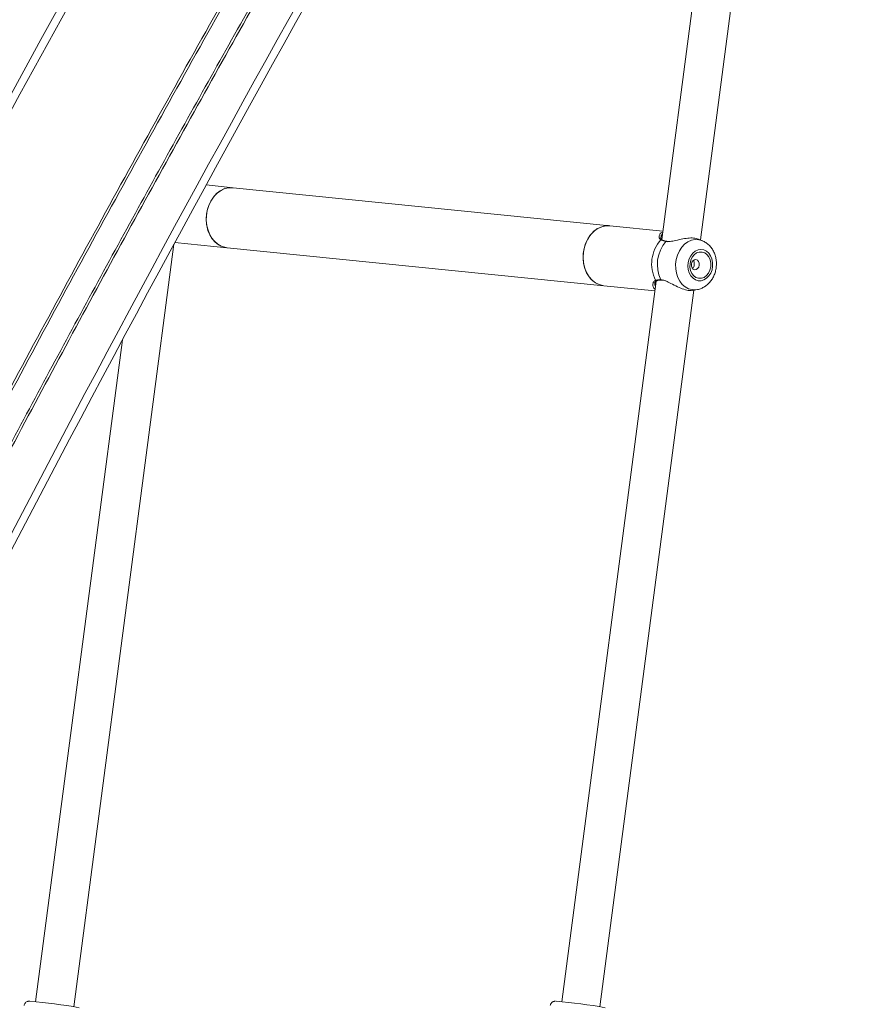
# Model space of a CAD drawing. Units: millimetres. Extents: x 0 to 59.4, y 0 to 42.1.
# Drawn here: x 29.6 to 30.3, y 5.5 to 6.3 of the extents above; entities that cross this region are included whole.
import ezdxf

# ---------------------------------------------------------------- set-up
doc = ezdxf.new("R2010")
doc.units = ezdxf.units.MM

msp = doc.modelspace()

# ---------------------------------------------------------------- hatches: boundary and pattern name
at = {"linetype": 'Continuous', "lineweight": 0}
h = msp.add_hatch(dxfattribs=at)
h.set_pattern_fill('ANSI32', scale=0.1, style=0)
edge = h.paths.add_edge_path(flags=0)
edge.add_arc((44.5701161, -1.9360543), 17.0889, 137.85273703, 158.49292121)
edge.add_line((28.6710772, 4.3290128), (28.6770316, 4.3266665))
edge.add_arc((44.5701161, -1.9360543), 17.0825, 137.85274557, 158.49292121, ccw=False)
edge.add_line((31.9047635, 9.526958), (31.9000201, 9.5312545))
h = msp.add_hatch(dxfattribs=at)
h.set_pattern_fill('ANSI31', scale=0.1, style=0)
edge = h.paths.add_edge_path(flags=0)
edge.add_line((31.9253474, 9.4418059), (31.9238667, 9.4431503))
edge.add_line((31.9238667, 9.4431503), (31.8963065, 9.4127951))
edge.add_spline(control_points=[(31.8963065, 9.4127951), (31.8865439, 9.4020425), (31.8692055, 9.3802414), (31.8549829, 9.3569623), (31.8477538, 9.3435706), (31.840726, 9.3300834), (31.829802, 9.3052254), (31.8224486, 9.2818995), (31.8195821, 9.2708542)], knot_values=[0, 0, 0, 0, 0.28, 0.5, 0.5, 0.56, 0.78, 1, 1, 1, 1], weights=[1, 1, 1, 1, 1, 1, 1, 1, 1], degree=3, periodic=0)
edge.add_spline(control_points=[(31.8195821, 9.2708542), (31.8166082, 9.2593952), (31.8103586, 9.2406586), (31.8017072, 9.2220093), (31.7963016, 9.2118177), (31.7907435, 9.2016956), (31.7795913, 9.184331), (31.7688395, 9.1707394), (31.7626866, 9.1637635)], knot_values=[0, 0, 0, 0, 0.28, 0.5, 0.5, 0.56, 0.78, 1, 1, 1, 1], weights=[1, 1, 1, 1, 1, 1, 1, 1, 1], degree=3, periodic=0)
edge.add_spline(control_points=[(31.7626866, 9.1637635), (31.4359347, 8.7933099), (31.1240188, 8.4063807), (30.7941831, 7.9574246), (30.5017781, 7.5549007), (30.2270626, 7.1388085), (29.9382213, 6.6612936), (29.6849158, 6.2321443), (29.4510086, 5.7919296), (29.0667334, 5.0053668), (28.868883, 4.5496534), (28.6924455, 4.0882724)], knot_values=[0, 0, 0, 0, 0.25, 0.25, 0.28, 0.5, 0.5, 0.56, 0.75, 0.75, 1, 1, 1, 1], weights=[1, 1, 1, 1, 1, 1, 1, 1, 1, 1, 1, 1], degree=3, periodic=0)
edge.add_line((28.6924455, 4.0882724), (28.6943136, 4.087558))
edge.add_spline(control_points=[(28.6943136, 4.087558), (28.870751, 4.5489391), (29.0685755, 5.0045948), (29.4527937, 5.791036), (29.6866636, 6.231173), (29.93994, 6.6602681), (30.2287495, 7.1377263), (30.5034383, 7.5537801), (30.7957967, 7.9562438), (31.1255784, 8.4051309), (31.4374346, 8.791987), (31.7641865, 9.1624405)], knot_values=[0, 0, 0, 0, 0.25, 0.25, 0.44, 0.5, 0.5, 0.72, 0.75, 0.75, 1, 1, 1, 1], weights=[1, 1, 1, 1, 1, 1, 1, 1, 1, 1, 1, 1], degree=3, periodic=0)
edge.add_spline(control_points=[(31.7641865, 9.1624405), (31.7703394, 9.1694164), (31.7812423, 9.1831885), (31.7924608, 9.2006695), (31.7980564, 9.2108576), (31.8034997, 9.2211173), (31.8122193, 9.2399004), (31.8185441, 9.2588928), (31.821518, 9.2703518)], knot_values=[0, 0, 0, 0, 0.22, 0.44, 0.5, 0.5, 0.72, 1, 1, 1, 1], weights=[1, 1, 1, 1, 1, 1, 1, 1, 1], degree=3, periodic=0)
edge.add_spline(control_points=[(31.821518, 9.2703518), (31.8243845, 9.2813971), (31.8316707, 9.3044899), (31.8425329, 9.3292245), (31.8495253, 9.3426418), (31.8567175, 9.3559623), (31.8708641, 9.3791064), (31.8880246, 9.4006981), (31.8977872, 9.4114507)], knot_values=[0, 0, 0, 0, 0.22, 0.44, 0.5, 0.5, 0.72, 1, 1, 1, 1], weights=[1, 1, 1, 1, 1, 1, 1, 1, 1], degree=3, periodic=0)
edge.add_line((31.8977872, 9.4114507), (31.9253474, 9.4418059))
h = msp.add_hatch(dxfattribs=at)
h.set_pattern_fill('ANSI31', scale=0.1, style=0)
edge = h.paths.add_edge_path(flags=0)
edge.add_spline(control_points=[(31.8428125, 9.2648253), (31.8455194, 9.2752555), (31.8522862, 9.2966681), (31.8624447, 9.3198299), (31.8689883, 9.332383), (31.8757176, 9.3448417), (31.8889459, 9.3664628), (31.904856, 9.386508), (31.9140753, 9.3966623)], knot_values=[0, 0, 0, 0, 0.22, 0.44, 0.5, 0.5, 0.72, 1, 1, 1, 1], weights=[1, 1, 1, 1, 1, 1, 1, 1, 1], degree=3, periodic=0)
edge.add_line((31.9140753, 9.3966623), (31.9416356, 9.4270174))
edge.add_line((31.9416356, 9.4270174), (31.9401548, 9.4283618))
edge.add_line((31.9401548, 9.4283618), (31.9125946, 9.3980067))
edge.add_spline(control_points=[(31.9125946, 9.3980067), (31.9032847, 9.3877527), (31.8873144, 9.3676242), (31.8739965, 9.3458618), (31.8672207, 9.3333188), (31.8606317, 9.32068), (31.8504075, 9.2973589), (31.8436101, 9.2758604), (31.8408767, 9.2653277)], knot_values=[0, 0, 0, 0, 0.28, 0.5, 0.5, 0.56, 0.78, 1, 1, 1, 1], weights=[1, 1, 1, 1, 1, 1, 1, 1, 1], degree=3, periodic=0)
edge.add_spline(control_points=[(31.8408767, 9.2653277), (31.8377386, 9.2532362), (31.8308611, 9.2324984), (31.8214691, 9.2123054), (31.8156217, 9.2012919), (31.8096146, 9.1903597), (31.7975996, 9.1716019), (31.7856786, 9.1565721), (31.7791856, 9.1492108)], knot_values=[0, 0, 0, 0, 0.28, 0.5, 0.5, 0.56, 0.78, 1, 1, 1, 1], weights=[1, 1, 1, 1, 1, 1, 1, 1, 1], degree=3, periodic=0)
edge.add_spline(control_points=[(31.7791856, 9.1492108), (31.4527288, 8.7790918), (31.1413018, 8.3927659), (30.811951, 7.9444546), (30.5199722, 7.542503), (30.245597, 7.1269199), (29.9571272, 6.6500332), (29.7041511, 6.221459), (29.4705844, 5.7819114), (29.086854, 4.9964805), (28.8892723, 4.5413785), (28.7129943, 4.0804143)], knot_values=[0, 0, 0, 0, 0.25, 0.25, 0.28, 0.5, 0.5, 0.56, 0.75, 0.75, 1, 1, 1, 1], weights=[1, 1, 1, 1, 1, 1, 1, 1, 1, 1, 1, 1], degree=3, periodic=0)
edge.add_line((28.7129943, 4.0804143), (28.7148624, 4.0797))
edge.add_spline(control_points=[(28.7148624, 4.0797), (28.8911085, 4.5405808), (29.0886676, 4.9956297), (29.4723575, 5.7809801), (29.7059009, 6.2204875), (29.9588458, 6.6490116), (30.2472797, 7.1258408), (30.5216187, 7.5413683), (30.8135684, 7.9432776), (31.1428869, 8.3915427), (31.4542878, 8.7778357), (31.7806855, 9.1478878)], knot_values=[0, 0, 0, 0, 0.25, 0.25, 0.44, 0.5, 0.5, 0.72, 0.75, 0.75, 1, 1, 1, 1], weights=[1, 1, 1, 1, 1, 1, 1, 1, 1, 1, 1, 1], degree=3, periodic=0)
edge.add_spline(control_points=[(31.7806855, 9.1478878), (31.7872465, 9.1553263), (31.7992201, 9.1704271), (31.811328, 9.1893239), (31.81738, 9.2003388), (31.8232706, 9.2114351), (31.8327288, 9.2317762), (31.8396416, 9.2526072), (31.8428125, 9.2648253)], knot_values=[0, 0, 0, 0, 0.22, 0.44, 0.5, 0.5, 0.72, 1, 1, 1, 1], weights=[1, 1, 1, 1, 1, 1, 1, 1, 1], degree=3, periodic=0)
h = msp.add_hatch(dxfattribs=at)
h.set_pattern_fill('ANSI32', scale=0.1, style=0)
edge = h.paths.add_edge_path(flags=0)
edge.add_arc((44.5701161, -1.9360543), 16.9175, 149.9830518, 158.49292121)
edge.add_line((28.830543, 4.2661748), (28.8364974, 4.2638285))
edge.add_arc((44.5701161, -1.9360543), 16.9111, 149.98313191, 158.49292121, ccw=False)
edge.add_line((29.9271638, 6.523807), (29.921634, 6.5270291))

# ---------------------------------------------------------------- linework, layer by layer
at = {"color": 7, "linetype": 'Continuous', "lineweight": 15}
for p, q in [((30.1779341, 6.6826704), (30.1044567, 6.1224359)), ((30.1779341, 6.6826704), (30.1044567, 6.1224359)), ((30.1366702, 6.1219726), (30.2092181, 6.6751196)), ((30.1366702, 6.1219726), (30.2092181, 6.6751196)), ((29.7493994, 6.165317), (29.727053, 6.1675734)), ((30.0615672, 6.1337939), (29.7495186, 6.165303)), ((30.0615672, 6.1337939), (30.0610736, 6.1338358)), ((30.1053665, 6.1293713), (30.0615672, 6.1337939)), ((29.7011439, 6.1199354), (29.7441677, 6.115591)), ((30.1381233, 6.1213826), (30.1349135, 6.1226858)), ((29.6175085, 5.4866314), (29.7003858, 6.118536)), ((29.6175085, 5.4866314), (29.7003858, 6.118536)), ((29.7435648, 6.1156717), (29.7446196, 6.1155755)), ((29.7443758, 6.11557), (29.7436377, 6.1156627)), ((29.744418, 6.1155637), (30.0565441, 6.0840468)), ((30.0999308, 6.0879277), (30.0216135, 5.4907927)), ((30.0999308, 6.0879277), (30.0216135, 5.4907927)), ((30.1042592, 6.0886427), (30.1042776, 6.0886428)), ((30.104277, 6.0885899), (30.1050647, 6.088551)), ((30.0533419, 5.4866314), (30.1312145, 6.0803769)), ((30.0533419, 5.4866314), (30.1312145, 6.0803769)), ((30.0558056, 6.0841394), (30.0565441, 6.0840468)), ((30.0565441, 6.0840468), (30.0988614, 6.0797739)), ((30.0988906, 6.0859286), (30.098857, 6.085687)), ((30.1303349, 6.0802128), (30.1340359, 6.0809031)), ((29.6577136, 6.0392549), (29.5857801, 5.4907927)), ((29.6577136, 6.0392549), (29.5857801, 5.4907927))]:
    msp.add_line(p, q, dxfattribs=at)
at = {"color": 8, "linetype": 'Continuous', "lineweight": 15}
msp.add_line((30.1037288, 6.0890796), (30.1047549, 6.0888327), dxfattribs=at)
at = {"color": 8, "linetype": 'Continuous', "lineweight": 15, "flags": 128}
for points in [[(29.7436377, 6.1156627), (29.7403961, 6.1165118), (29.7373419, 6.1180493), (29.7345623, 6.1202312), (29.7321368, 6.1229945), (29.7301362, 6.1262599), (29.7286173, 6.1299332), (29.7276241, 6.133909), (29.7271846, 6.1380726), (29.7273125, 6.1423045), (29.7280032, 6.1464829), (29.7292371, 6.1504875), (29.7309791, 6.1542031), (29.7331786, 6.157523), (29.7357723, 6.1603515), (29.7386862, 6.1626073), (29.7418359, 6.1642254), (29.7451309, 6.1651594), (29.748476, 6.1653825), (29.7493994, 6.165317)], [(30.0610736, 6.1338358), (30.0606443, 6.1338592), (30.0572987, 6.1336363), (30.0540037, 6.1327023), (30.0508542, 6.1310842), (30.0479406, 6.1288284), (30.0453464, 6.1259999), (30.0431474, 6.12268), (30.0414054, 6.1189643), (30.040171, 6.1149597), (30.0394804, 6.1107813), (30.0393524, 6.1065495), (30.039792, 6.1023857), (30.0407851, 6.09841), (30.0423041, 6.0947367), (30.0443051, 6.0914714), (30.0467301, 6.088708), (30.0495098, 6.0865261), (30.0525644, 6.0849886), (30.0558056, 6.0841394)], [(30.1296967, 6.0808204), (30.1267577, 6.0816201), (30.1240118, 6.0830972), (30.1215513, 6.0852013), (30.1194607, 6.0878611), (30.117811, 6.0909857), (30.1166588, 6.0944689), (30.116043, 6.0981919), (30.115984, 6.102028), (30.1164849, 6.1058466), (30.1175282, 6.1095177), (30.1190783, 6.1129162), (30.1210821, 6.1159264), (30.1234717, 6.1184456), (30.1261662, 6.1203884), (30.129073, 6.1216883), (30.1320935, 6.1223013), (30.1351248, 6.1222063), (30.1380638, 6.1214066), (30.1381111, 6.1213876)], [(30.1340318, 6.0809024), (30.132728, 6.0807254), (30.1296967, 6.0808204)]]:
    msp.add_lwpolyline(points, dxfattribs=at)
at = {"color": 7, "linetype": 'Continuous', "lineweight": 15, "flags": 128}
for points in [[(29.727475, 6.1433526), (29.7283039, 6.1474986), (29.7296689, 6.1514415), (29.7315305, 6.1550679), (29.733835, 6.1582733), (29.7365163, 6.1609656), (29.7394972, 6.1630674), (29.7426916, 6.1645182), (29.7460083, 6.1652761), (29.7493512, 6.1653196), (29.7494416, 6.1653107)], [(29.744418, 6.1155637), (29.7428568, 6.1158024), (29.7396537, 6.1168267), (29.7366598, 6.1185302), (29.7339617, 6.1208641), (29.7316366, 6.1237609), (29.7297515, 6.1271376), (29.7283605, 6.1308968), (29.7275034, 6.1349305), (29.7272052, 6.1391226), (29.727475, 6.1433526)], [(30.0396006, 6.1118357), (30.0404299, 6.1159818), (30.0417945, 6.1199246), (30.0436565, 6.123551), (30.045961, 6.1267565), (30.0486419, 6.1294489), (30.0516228, 6.1315506), (30.0548177, 6.1330013), (30.0581341, 6.1337593), (30.0614773, 6.1338027), (30.0615672, 6.1337939)], [(30.0565847, 6.0840428), (30.0549829, 6.0842855), (30.0517798, 6.0853098), (30.0487859, 6.0870134), (30.046088, 6.0893472), (30.0437627, 6.0922441), (30.0418771, 6.0956207), (30.040486, 6.09938), (30.0396295, 6.1034137), (30.0393313, 6.1076058), (30.0396006, 6.1118357)], [(30.1347829, 6.0882197), (30.137161, 6.0882175), (30.1395019, 6.0889098), (30.1416797, 6.0902596), (30.1435766, 6.0921939), (30.1450907, 6.0946086), (30.14614, 6.0973733), (30.1466685, 6.1003393), (30.1466468, 6.1033462), (30.1460768, 6.1062324), (30.1449891, 6.108842), (30.1434425, 6.1110344), (30.1415197, 6.1126914), (30.1393249, 6.1137236), (30.1369765, 6.1140755), (30.1346011, 6.1137281), (30.1323267, 6.1127001), (30.1302753, 6.1110469), (30.1285582, 6.1088576), (30.1272678, 6.1062503), (30.1264733, 6.1033654), (30.1262183, 6.1003586), (30.1265159, 6.097392), (30.1273507, 6.0946254), (30.1286767, 6.0922081), (30.1304231, 6.0902702), (30.1324961, 6.0889165), (30.1347829, 6.0882197)], [(30.1350426, 6.0901996), (30.1373069, 6.0902391), (30.1395141, 6.091019), (30.1415144, 6.0924861), (30.1431712, 6.0945404), (30.1443711, 6.097042), (30.1450328, 6.0998205), (30.1451113, 6.1026863), (30.1446009, 6.1054442), (30.1435366, 6.1079062), (30.1419909, 6.1099046), (30.1400694, 6.1113033), (30.1379029, 6.1120067), (30.1356384, 6.1119673), (30.1334312, 6.1111874), (30.131431, 6.1097202), (30.1297743, 6.1076659), (30.1285741, 6.1051643), (30.1279127, 6.102386), (30.127834, 6.0995202), (30.1283443, 6.0967623), (30.1294086, 6.0943002), (30.1309539, 6.0923017), (30.132876, 6.0909031), (30.1350426, 6.0901996)], [(30.1317486, 6.0973619), (30.1330409, 6.0974913), (30.1342196, 6.098235), (30.1351052, 6.0994794), (30.135563, 6.1010353), (30.135523, 6.1026657), (30.1349919, 6.1041226), (30.1340496, 6.1051839), (30.1328406, 6.1056883), (30.1315483, 6.1055588), (30.1303695, 6.1048152), (30.129484, 6.1035708), (30.1290262, 6.1020149), (30.1290661, 6.1003843), (30.1295972, 6.0989276), (30.1305395, 6.0978661), (30.1317486, 6.0973619)]]:
    msp.add_lwpolyline(points, dxfattribs=at)
at = {"color": 7, "linetype": 'Continuous', "lineweight": 15}
for centre, radius, start, end in [((44.5701161, -1.9360543), 17.0889, 137.85273703, 158.49292121), ((44.5701161, -1.9360543), 17.0825, 137.85274557, 158.49292121), ((44.5701161, -1.9360543), 16.9175, 149.9830518, 158.49292121), ((44.5701161, -1.9360543), 16.9111, 149.98313191, 158.49292121), ((30.1260541, 6.102116), 0.0299332, 138.0881462, 206.9674775), ((30.1302164, 6.1016995), 0.0293404, 139.5797762, 205.4752072), ((29.541422, 5.0285687), 0.4643059, 80.0188077, 85.0897557), ((29.9772494, 5.0285157), 0.4643592, 80.0191558, 85.0895799)]:
    msp.add_arc(centre, radius, start, end, dxfattribs=at)
at = {"color": 8, "linetype": 'Continuous', "lineweight": 15}
for centre, radius, start, end in [((30.1043501, 6.1214442), 0.0008782, 60.7787709, 130.6014733), ((30.1083846, 6.1203879), 0.0006065, 82.6039591, 146.4131434), ((30.1001106, 6.0890267), 0.0008805, 213.4191835, 288.0923177), ((30.1043122, 6.0892474), 0.0006071, 196.0519723, 264.9916736)]:
    msp.add_arc(centre, radius, start, end, dxfattribs=at)
at = {"color": 7, "linetype": 'Continuous', "lineweight": 15}
for points, knots in [([(31.7626867, 9.1637635), (31.7169368, 9.1115147), (31.6253768, 9.0069484), (31.4904573, 8.8478376), (31.3572402, 8.6869845), (31.2259465, 8.5242744), (31.0973419, 8.3607726), (30.9714412, 8.196544), (30.8482395, 8.0316674), (30.7270218, 7.8651935), (30.6070091, 7.6960203), (30.4882801, 7.5241503), (30.3709119, 7.3495844), (30.255727, 7.1735124), (30.1427536, 6.99597), (30.0320188, 6.8169938), (29.9235508, 6.6366198), (29.8173705, 6.4548891), (29.7134995, 6.2718455), (29.6119593, 6.0875363), (29.5127753, 5.9020098), (29.4159692, 5.715317), (29.3215667, 5.5275065), (29.2295916, 5.3386284), (29.1425471, 5.1540031), (29.0602168, 4.9737803), (28.9823927, 4.7980943), (28.9066514, 4.6216839), (28.8330532, 4.444571), (28.761424, 4.266867), (28.7154296, 4.1477812), (28.6924455, 4.0882723)], [0, 0, 0, 0, 0.03493575, 0.06991741, 0.10494028, 0.13999979, 0.17509141, 0.20958318, 0.24409725, 0.2786293, 0.3131753, 0.3484382, 0.38371118, 0.4189923, 0.45427953, 0.48957089, 0.52486443, 0.56015812, 0.59544974, 0.63073595, 0.66601304, 0.70127751, 0.73652554, 0.77175357, 0.80695785, 0.83920472, 0.87142599, 0.90361891, 0.93578073, 0.96790867, 1, 1, 1, 1]), ([(31.7641866, 9.1624405), (31.7184377, 9.110193), (31.626882, 9.0056319), (31.4919715, 8.8465319), (31.3587681, 8.6856955), (31.2274912, 8.5230068), (31.098906, 8.3595288), (30.973025, 8.1953259), (30.8498436, 8.0304749), (30.7286456, 7.8640252), (30.6086503, 7.6948751), (30.489937, 7.5230264), (30.3725828, 7.3484809), (30.257411, 7.1724286), (30.1444505, 6.9949058), (30.0337278, 6.8159501), (29.9252716, 6.6355983), (29.8191037, 6.4538919), (29.7152468, 6.2708743), (29.6137211, 6.0865933), (29.5145501, 5.9010971), (29.4177597, 5.7144337), (29.3233707, 5.5266534), (29.2314091, 5.3378039), (29.1443766, 5.153205), (29.0620572, 4.9730054), (28.9842424, 4.7973391), (28.9085082, 4.6209451), (28.8349162, 4.4438442), (28.7632896, 4.2661483), (28.7172972, 4.147066), (28.6943138, 4.087558)], [0, 0, 0, 0, 0.03493907, 0.06992245, 0.10494578, 0.14000485, 0.17509537, 0.2095858, 0.24409845, 0.2786293, 0.31317464, 0.34843735, 0.38371047, 0.41899189, 0.45427945, 0.48957109, 0.5248647, 0.56015813, 0.59544894, 0.63073401, 0.66600985, 0.70127283, 0.73651954, 0.77174641, 0.80694994, 0.83919644, 0.87141792, 0.90361163, 0.93577505, 0.96790539, 1, 1, 1, 1]), ([(28.7129945, 4.0804143), (28.7153686, 4.0866157), (28.7272392, 4.1176229), (28.7583722, 4.1981389), (28.7973854, 4.2969652), (28.8371128, 4.3955049), (28.8672605, 4.4692665), (28.8977609, 4.542883), (28.9388978, 4.6408428), (28.9807351, 4.7385072), (29.023272, 4.8358671), (29.0555222, 4.9087339), (29.0881209, 4.9814454), (29.1210665, 5.0540005), (29.1654568, 5.1505295), (29.2105379, 5.2467396), (29.2563087, 5.3426218), (29.3025375, 5.438284), (29.3494533, 5.5336129), (29.408951, 5.6523483), (29.469301, 5.7706552), (29.5430751, 5.9119244), (29.6181958, 6.0524822), (29.6819122, 6.1690104), (29.7464624, 6.2850766), (29.7987671, 6.3775587), (29.8517334, 6.4696615), (29.8917878, 6.5385475), (29.9456324, 6.6301395), (30.0137608, 6.7441446), (30.0968229, 6.8801604), (30.1811843, 7.0153743), (30.2668353, 7.1497749), (30.3537685, 7.2833497), (30.4419748, 7.4160873), (30.5314463, 7.5479754), (30.6221743, 7.6790022), (30.6988226, 7.7874625), (30.7530186, 7.862997), (30.784143, 7.9060471), (30.8075626, 7.9382794), (30.838893, 7.9811799), (30.8782477, 8.0346652), (30.9257799, 8.098621), (30.9895647, 8.1835905), (31.0539585, 8.2681018), (31.1189561, 8.3521474), (31.1680042, 8.4149481), (31.2173518, 8.4775137), (31.2669984, 8.5398424), (31.3335899, 8.6226309), (31.4007743, 8.704941), (31.4685458, 8.7867663), (31.5196674, 8.847891), (31.5710787, 8.9087722), (31.6227876, 8.9694007), (31.6919232, 9.0497509), (31.7443133, 9.109464), (31.7791857, 9.1492108)], [0, 0, 0, 0, 0.00334485, 0.0167244, 0.04348368, 0.0568632, 0.07024274, 0.08362229, 0.09700183, 0.12376113, 0.13714065, 0.15052019, 0.16389969, 0.17727924, 0.19065877, 0.21741804, 0.23079761, 0.24417716, 0.27093641, 0.28431595, 0.31107522, 0.33783456, 0.36459383, 0.3913531, 0.40473266, 0.43149195, 0.4448715, 0.45825102, 0.47163052, 0.49838982, 0.52514914, 0.55190845, 0.57866772, 0.60542702, 0.63218631, 0.6589456, 0.68570488, 0.71246418, 0.7258437, 0.73253348, 0.73922319, 0.74591298, 0.75929252, 0.772672, 0.78605154, 0.81281085, 0.82619041, 0.83956991, 0.85294942, 0.86632897, 0.8797085, 0.90646781, 0.91984735, 0.93322688, 0.9466064, 0.9599859, 0.97336548, 1, 1, 1, 1]), ([(28.7148624, 4.0797), (28.7177119, 4.0871414), (28.7319596, 4.124349), (28.7578743, 4.1912197), (28.7929228, 4.2801868), (28.8284867, 4.3689492), (28.8645585, 4.4575065), (28.9011391, 4.5458547), (28.9382246, 4.6339922), (28.9758164, 4.721915), (29.0139114, 4.8096209), (29.0525087, 4.8971069), (29.0916066, 4.9843703), (29.1312051, 5.0714077), (29.1713019, 5.1582167), (29.2118962, 5.2447941), (29.2529875, 5.3311368), (29.2945736, 5.4172423), (29.3506811, 5.5317295), (29.4077748, 5.6457313), (29.4803653, 5.7876106), (29.5394132, 5.9006127), (29.614434, 6.041222), (29.675417, 6.1531916), (29.752846, 6.2924894), (29.8157465, 6.4033932), (29.8795989, 6.5137482), (29.9199017, 6.5824896), (29.9605, 6.6510564), (30.0177515, 6.746805), (30.0841264, 6.8556648), (30.168262, 6.9910175), (30.253564, 7.125642), (30.3404058, 7.2592784), (30.4283928, 7.3921599), (30.5175219, 7.5242818), (30.6262892, 7.6815902), (30.7184277, 7.8116314), (30.7837058, 7.9020986), (30.8306094, 7.9665166), (30.8777921, 8.0307308), (30.934852, 8.1074623), (30.9923525, 8.1838641), (31.0502907, 8.2599347), (31.1086639, 8.3356719), (31.1674713, 8.4110725), (31.2267095, 8.4861351), (31.2863775, 8.5608565), (31.3464727, 8.6352348), (31.4069932, 8.7092673), (31.4679374, 8.7829514), (31.5293037, 8.8562844), (31.5910881, 8.9292655), (31.6535711, 9.0022029), (31.7167209, 9.0751218), (31.7593636, 9.1236322), (31.7806853, 9.1478878)], [0, 0, 0, 0, 0.00401433, 0.02007171, 0.03612912, 0.0521865, 0.06824389, 0.08430131, 0.10035868, 0.11641606, 0.13247349, 0.14853088, 0.16458823, 0.18064563, 0.19670302, 0.21276041, 0.22881782, 0.2448752, 0.2609326, 0.29304778, 0.30910518, 0.34122035, 0.35727773, 0.38939291, 0.40545029, 0.43756548, 0.4536229, 0.46968028, 0.47770896, 0.49376632, 0.52588153, 0.54193889, 0.57405407, 0.60616927, 0.62222666, 0.65434184, 0.68645701, 0.71857222, 0.73462962, 0.74265825, 0.75871568, 0.77477303, 0.79083043, 0.80688784, 0.82294521, 0.83900263, 0.85506002, 0.87111742, 0.88717481, 0.90323218, 0.91928959, 0.93534695, 0.95140437, 0.96746173, 0.9837306, 1, 1, 1, 1]), ([(30.0610198, 6.1337626), (30.0603888, 6.1338301), (30.0592515, 6.1339518), (30.0581195, 6.1337462), (30.0576155, 6.1336547)], [0, 0, 0, 0, 0.55478363, 1, 1, 1, 1]), ([(30.1028403, 6.1266454), (30.1031492, 6.1270726), (30.103699, 6.1278331), (30.1047761, 6.1282746), (30.1052481, 6.128468)], [0, 0, 0, 0, 0.56181512, 1, 1, 1, 1]), ([(30.1048177, 6.1222418), (30.1046874, 6.1223051), (30.104224, 6.1225303), (30.1038539, 6.1231726), (30.1035909, 6.123887), (30.1037375, 6.1243279), (30.1037734, 6.1244361)], [0, 0, 0, 0, 0.12776256, 0.45447752, 0.8661834, 1, 1, 1, 1]), ([(30.1078793, 6.1207235), (30.1065471, 6.1210514), (30.1049465, 6.1214454), (30.1039463, 6.1220154), (30.1037786, 6.1221109)], [0, 0, 0, 0, 0.83235875, 1, 1, 1, 1]), ([(30.1084601, 6.1209963), (30.108374, 6.1210104), (30.107528, 6.1211488), (30.1062362, 6.1215348), (30.1051031, 6.1219782), (30.1047962, 6.1222053), (30.1047807, 6.1222168)], [0, 0, 0, 0, 0.0517745, 0.50865439, 0.97525316, 1, 1, 1, 1]), ([(30.110622, 6.1208601), (30.1105931, 6.1208573), (30.1098623, 6.1207876), (30.1091031, 6.1208227), (30.1085351, 6.1209918), (30.108471, 6.1210109)], [0, 0, 0, 0, 0.03521485, 0.89107324, 1, 1, 1, 1]), ([(30.1349072, 6.1226637), (30.1336034, 6.1230516), (30.1310991, 6.1237967), (30.1259874, 6.1235747), (30.1204743, 6.1226234), (30.1150728, 6.1211727), (30.1117965, 6.1207796), (30.1103961, 6.1206116)], [0, 0, 0, 0, 0.209227534, 0.401890511, 0.600423617, 0.829207117, 1, 1, 1, 1]), ([(30.1340254, 6.0809158), (30.1340765, 6.0809205), (30.1351759, 6.0810211), (30.137248, 6.0817837), (30.1401235, 6.083205), (30.1427368, 6.0852229), (30.145038, 6.0877045), (30.1469586, 6.0906179), (30.1484395, 6.0938809), (30.1494253, 6.0974021), (30.1498785, 6.1010755), (30.1497723, 6.1047917), (30.149096, 6.1084382), (30.1478518, 6.1118974), (30.1460634, 6.1150523), (30.1437746, 6.1177628), (30.1411195, 6.1199647), (30.1390953, 6.1209152), (30.1381086, 6.1213785)], [0, 0, 0, 0, 0.00304308, 0.06546963, 0.12817323, 0.19168195, 0.25628945, 0.3220316, 0.38873045, 0.45612978, 0.52404236, 0.59238242, 0.66112966, 0.73019486, 0.79931343, 0.86799672, 0.93566003, 1, 1, 1, 1]), ([(30.1300093, 6.0984187), (30.1302555, 6.0986788), (30.1307762, 6.0992288), (30.1312732, 6.1004686), (30.1315228, 6.101869), (30.1314587, 6.103243), (30.1311877, 6.1043398), (30.1308182, 6.1048119), (30.1306805, 6.1049878)], [0, 0, 0, 0, 0.166864996, 0.352867937, 0.53522408, 0.713303842, 0.893176828, 1, 1, 1, 1]), ([(30.0987023, 6.0857749), (30.0986948, 6.0859036), (30.0986605, 6.0864959), (30.0991724, 6.0873378), (30.0997718, 6.0880102), (30.1003082, 6.0881302), (30.1004076, 6.0881524)], [0, 0, 0, 0, 0.12239717, 0.56300711, 0.91906706, 1, 1, 1, 1]), ([(30.0993757, 6.0885417), (30.1004285, 6.0888099), (30.1016931, 6.089132), (30.1034367, 6.0890871), (30.1037288, 6.0890796)], [0, 0, 0, 0, 0.83250208, 1, 1, 1, 1]), ([(30.1003893, 6.0881806), (30.1004539, 6.0882065), (30.1009269, 6.0883963), (30.102135, 6.0886398), (30.1035707, 6.0886358), (30.1042605, 6.0886339)], [0, 0, 0, 0, 0.07584433, 0.55595808, 1, 1, 1, 1]), ([(30.1047549, 6.0888327), (30.1057206, 6.0886761), (30.106719, 6.0885143), (30.1091916, 6.0875347), (30.1124562, 6.0858803), (30.1175201, 6.0831511), (30.1228632, 6.0809127), (30.1273972, 6.0798808), (30.1294584, 6.0801791), (30.1303229, 6.0803042)], [0, 0, 0, 0, 0.11738996, 0.12136616, 0.28373695, 0.48223239, 0.67111661, 0.86204554, 1, 1, 1, 1]), ([(30.0990589, 6.0812809), (30.0988835, 6.0813857), (30.0977462, 6.0820656), (30.0974612, 6.083074), (30.0972202, 6.083927)], [0, 0, 0, 0, 0.15416148, 1, 1, 1, 1]), ([(29.5806439, 5.4911995), (29.5805186, 5.4912016), (29.5802876, 5.4912055), (29.5798319, 5.4911725), (29.5791516, 5.4910426), (29.5782621, 5.4906908), (29.5773208, 5.4899713), (29.5765552, 5.4889188), (29.5764044, 5.488068), (29.5763347, 5.4876744)], [0, 0, 0, 0, 0.15970032, 0.29435228, 0.40029708, 0.52333435, 0.67704145, 0.85058992, 1, 1, 1, 1]), ([(30.016478, 5.4911995), (30.0163524, 5.4912016), (30.0161209, 5.4912055), (30.0156653, 5.4911724), (30.0149849, 5.4910426), (30.0140957, 5.4906907), (30.0131544, 5.4899713), (30.0123884, 5.488919), (30.0122382, 5.4880681), (30.0121687, 5.4876744)], [0, 0, 0, 0, 0.15979892, 0.29444056, 0.40037724, 0.52339035, 0.67708568, 0.85063292, 1, 1, 1, 1])]:
    msp.add_open_spline(points, degree=3, knots=knots, dxfattribs=at)
at = {"color": 8, "linetype": 'Continuous', "lineweight": 15}
for points, knots in [([(30.1037786, 6.1221109), (30.1034211, 6.1224036), (30.1026923, 6.1230001), (30.1021032, 6.1246415), (30.1025467, 6.1258472), (30.1028403, 6.1266454)], [0, 0, 0, 0, 0.24553088, 0.50047118, 1, 1, 1, 1]), ([(30.1050153, 6.126693), (30.1046497, 6.1263485), (30.1039315, 6.1256718), (30.1039142, 6.124792), (30.1039057, 6.1243602)], [0, 0, 0, 0, 0.5091688, 1, 1, 1, 1]), ([(30.1103961, 6.1206116), (30.110331, 6.1206019), (30.1093834, 6.1204608), (30.1086046, 6.1205968), (30.1078793, 6.1207235)], [0, 0, 0, 0, 0.068681744, 1, 1, 1, 1]), ([(30.0972202, 6.083927), (30.0971453, 6.0849527), (30.0970047, 6.0868773), (30.0986209, 6.0880119), (30.0993757, 6.0885417)], [0, 0, 0, 0, 0.5329662, 1, 1, 1, 1]), ([(30.098857, 6.085687), (30.0987533, 6.0853212), (30.0985296, 6.0845327), (30.0990527, 6.0837767), (30.0993331, 6.0833715)], [0, 0, 0, 0, 0.46391135, 1, 1, 1, 1])]:
    msp.add_open_spline(points, degree=3, knots=knots, dxfattribs=at)

doc.saveas('drawing.dxf')
